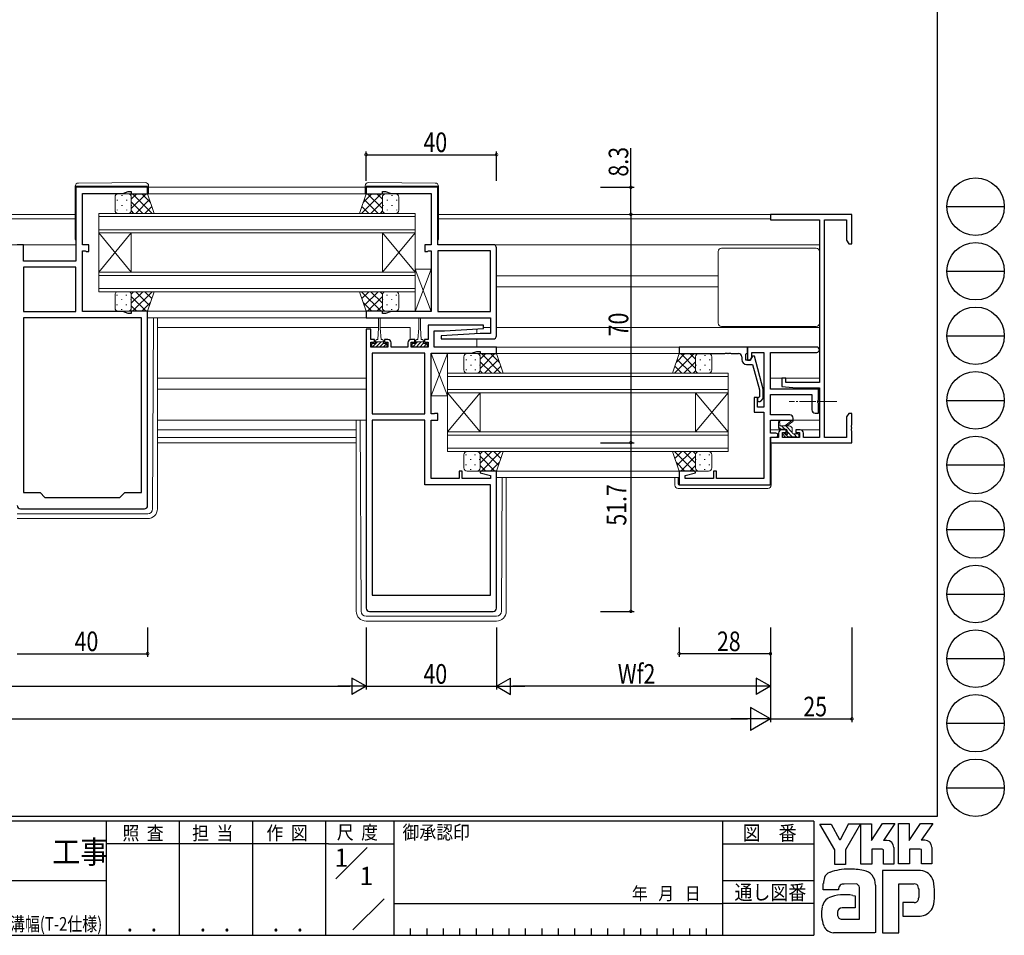
# Model space of a CAD drawing. Extents: x 0 to 793, y 0 to 564.
# Drawn here: x 491 to 793, y 0 to 281 of the extents above; entities that cross this region are included whole.
import ezdxf
from ezdxf.enums import TextEntityAlignment as Align

# ---------------------------------------------------------------- set-up
doc = ezdxf.new("R2010")
doc.units = 0
doc.linetypes.add('YCENTER_1', pattern=[13, 10, -1, 1, -1])
for name, color, linetype in [('USER1', 3, 'CONTINUOUS'), ('YKK_11', 7, 'CONTINUOUS'), ('YKK_12', 2, 'CONTINUOUS'), ('YKK_13', 4, 'CONTINUOUS'), ('YKK_D', 6, 'CONTINUOUS'), ('YKK_ZWAK', 7, 'CONTINUOUS')]:
    doc.layers.add(name, color=color, linetype=linetype)
doc.styles.get("Standard").update_dxf_attribs({"font": 'ROMANS.SHX', "bigfont": 'EXTFONT.SHX'})
doc.styles.add('YKK_OSSTYLE1', font='romans.shx', dxfattribs={"width": 0.9, "bigfont": 'EXTFONT.SHX'})

# ---------------------------------------------------------------- blocks, each defined once
blk = doc.blocks.new('A201')
at = {"layer": 'YKK_ZWAK', "color": 254, "linetype": 'Continuous'}
for p, q in [((571, 410), (571, 35)), ((571, 35), (21, 35)), ((544, 34), (21, 34)), ((389, 34), (389, 9)), ((437, 34), (437, 9)), ((452, 34), (452, 9)), ((524, 34), (524, 9)), ((544, 34), (544, 9)), ((548.59, 27.71), (545.31, 33.35)), ((545.31, 33.35), (547.82, 33.35)), ((547.82, 33.35), (549.62, 29.99)), ((551.6, 33.43), (549.77, 29.88)), ((554.19, 33.43), (550.95, 27.7)), ((551.6, 33.43), (554.19, 33.43)), ((554.33, 24.55), (554.33, 33.41)), ((554.33, 33.41), (556.63, 33.41)), ((556.63, 29.77), (559.04, 33.45)), ((556.63, 33.41), (556.63, 29.77)), ((559.04, 33.45), (561.77, 33.45)), ((561.77, 33.45), (559.24, 29.78)), ((562.55, 24.63), (562.55, 33.49)), ((562.55, 33.49), (564.89, 33.49)), ((564.89, 29.78), (567.34, 33.49)), ((564.89, 33.49), (564.89, 29.78)), ((567.34, 33.49), (570.04, 33.49)), ((569.77, 33.02), (567.54, 29.84)), ((570.04, 33.49), (569.77, 33.02)), ((549.62, 29.99), (549.77, 29.88)), ((559.99, 29.78), (559.24, 29.78)), ((561.53, 28.24), (561.53, 24.61)), ((568.29, 29.84), (567.54, 29.84)), ((569.83, 28.24), (569.83, 24.65)), ((548.59, 24.53), (548.59, 27.71)), ((550.95, 27.7), (550.95, 24.53)), ((558.98, 27.87), (556.7, 27.87)), ((556.7, 27.87), (556.7, 24.55)), ((559.29, 27.75), (558.98, 27.87)), ((559.29, 24.61), (559.29, 27.75)), ((567.26, 27.89), (564.99, 27.89)), ((564.99, 27.89), (564.99, 24.63)), ((567.57, 27.77), (567.26, 27.89)), ((567.57, 24.65), (567.57, 27.77)), ((550.95, 24.53), (548.59, 24.53)), ((556.7, 24.55), (554.33, 24.55)), ((561.53, 24.61), (559.29, 24.61)), ((564.99, 24.63), (562.55, 24.63)), ((567.57, 24.68), (567.61, 24.65)), ((569.83, 24.65), (567.57, 24.65)), ((559.02, 23.22), (559.02, 9.57)), ((567.3, 23.22), (559.02, 23.22)), ((524, 21), (544, 21)), ((546.08, 18.95), (546.08, 20.33)), ((553.25, 20.28), (550.61, 20.23)), ((554.02, 12.52), (554.02, 19.47)), ((557.51, 20.01), (557.51, 9.59)), ((562.61, 9.57), (562.61, 20.24)), ((562.61, 20.24), (565.93, 20.24)), ((549.41, 18.95), (546.08, 18.95)), ((552.55, 17.73), (553.05, 17.62)), ((553.05, 17.62), (553.05, 15.05)), ((566.98, 19.17), (566.99, 17.29)), ((452, 16), (524, 16)), ((566.01, 16.15), (563.48, 16.15)), ((563.48, 16.15), (563.48, 13.2)), ((553.05, 15.05), (550.2, 15.05)), ((563.48, 13.2), (567.28, 13.2)), ((567.28, 13.2), (568.06, 13.37)), ((550, 12.52), (554.02, 12.52)), ((553.71, 12.52), (553.96, 12.52)), ((554.02, 12.52), (554.02, 12.52)), ((21, 9), (544, 9)), ((549.41, 9.53), (548.34, 9.53)), ((557.28, 9.55), (549.41, 9.53)), ((557.51, 9.59), (557.28, 9.55)), ((559.02, 9.57), (562.05, 9.57)), ((562.05, 9.57), (562.61, 9.57))]:
    blk.add_line(p, q, dxfattribs=at)
at = {"layer": 'YKK_ZWAK', "color": 8, "linetype": 'Continuous'}
for p, q in [((573.13, 168.56), (585.73, 168.56)), ((573.13, 154.42), (585.73, 154.42)), ((573.13, 140.28), (585.73, 140.28)), ((573.13, 126.14), (585.73, 126.14)), ((573.13, 112), (585.73, 112)), ((573.13, 97.86), (585.73, 97.86)), ((573.13, 83.72), (585.73, 83.72)), ((573.13, 69.58), (585.73, 69.58)), ((573.13, 55.44), (585.73, 55.44)), ((573.13, 41.3), (585.73, 41.3))]:
    blk.add_line(p, q, dxfattribs=at)
at = {"layer": 'YKK_ZWAK', "color": 131, "linetype": 'Continuous'}
for p, q in [((405, 34), (405, 9)), ((421, 34), (421, 9)), ((437.7, 29), (389, 29)), ((437.7, 29), (452, 29)), ((439.26, 21.33), (446.19, 28.25)), ((524, 29), (544, 29)), ((297, 21), (389, 21)), ((443.05, 10.18), (449.85, 16.98)), ((544, 16), (524, 16)), ((455.6, 10.5), (455.6, 9)), ((459.2, 10.5), (459.2, 9)), ((462.8, 10.5), (462.8, 9)), ((466.4, 10.5), (466.4, 9)), ((470, 10.5), (470, 9)), ((473.6, 10.5), (473.6, 9)), ((477.2, 10.5), (477.2, 9)), ((480.8, 10.5), (480.8, 9)), ((484.4, 10.5), (484.4, 9)), ((488, 10.5), (488, 9)), ((491.6, 10.5), (491.6, 9)), ((495.2, 10.5), (495.2, 9)), ((498.8, 10.5), (498.8, 9)), ((502.4, 10.5), (502.4, 9)), ((506, 10.5), (506, 9)), ((509.6, 10.5), (509.6, 9)), ((513.2, 10.5), (513.2, 9)), ((516.8, 10.5), (516.8, 9)), ((520.4, 10.5), (520.4, 9))]:
    blk.add_line(p, q, dxfattribs=at)
at = {"layer": 'YKK_ZWAK', "color": 8, "linetype": 'Continuous'}
for centre in [(579.43, 168.56), (579.43, 154.42), (579.43, 140.28), (579.43, 126.14), (579.43, 112), (579.43, 97.86), (579.43, 83.72), (579.43, 69.58), (579.43, 55.44), (579.43, 41.3)]:
    blk.add_circle(centre, 6.3, dxfattribs=at)
at = {"layer": 'YKK_ZWAK', "color": 254, "linetype": 'Continuous'}
for centre, radius, start, end in [((559.99, 28.24), 1.54, 0.0017, 89.996), ((568.29, 28.29), 1.54, 0.0017, 89.996), ((549.69, 20.31), 3.6, 158.4108, 179.7178), ((548, 21.1), 1.75, 109.0213, 161.5126), ((551.66, 10.86), 12.63, 89.8916, 109.3085), ((552.03, 8.67), 14.82, 78.7801, 91.4694), ((554.38, 20.07), 3.18, 40.6642, 80.3169), ((554.22, 20.08), 3.29, 358.7806, 38.7656), ((567.19, 20.11), 3.1, 14.4457, 87.0875), ((550.91, 18.99), 1.51, 138.4638, 181.7136), ((550.51, 19.02), 1.21, 85.5055, 126.7804), ((552.9, 19.18), 1.16, 14.7552, 72.4499), ((566.05, 19.37), 0.878, 16.4312, 96.9166), ((564.38, 18.85), 2.62, 4.9342, 17.0355), ((555.55, 18.15), 14.9, 350.9903, 10.6762), ((550.8, 8.39), 9.51, 79.381, 112.0583), ((564.36, 17.54), 2.64, 343.6902, 354.7536), ((553.61, 13.72), 7.92, 168.7637, 199.8008), ((548.59, 14.77), 2.79, 121.8271, 169.0847), ((566.01, 17.08), 0.933, 269.9547, 342.9014), ((567.24, 16.32), 3.07, 285.4429, 349.9045), ((550.84, 13.77), 1.69, 171.082, 216.7192), ((550.21, 14.01), 1.03, 90.3395, 178.0364), ((548.6, 12.25), 2.73, 207.3144, 263.5946), ((550.18, 13.6), 1.09, 230.9728, 260.7549)]:
    blk.add_arc(centre, radius, start, end, dxfattribs=at)
at = {"layer": 'YKK_ZWAK', "color": 131, "linetype": 'Continuous', "style": 'YKK_OSSTYLE1', "width": 0.9}
for s, height, p in [('照  査', 3, (392.56, 29.87)), ('担  当', 3, (407.82, 29.87)), ('作  図', 3, (424.09, 29.88)), ('尺  度', 3, (439.51, 30.04)), ('御承認印', 3, (453.91, 30.05)), ('図\u3000番', 3.2, (528.43, 29.81)), ('年   月   日', 2.828, (504.13, 16.74)), ('通し図番', 3.2, (526.63, 16.8)), (' ． ．', 3.5, (392.18, 9.75)), (' ． ．', 3.5, (408.18, 9.75)), (' ． ．', 3.5, (424.18, 9.75))]:
    blk.add_text(s, height=height, dxfattribs=at).set_placement(p)
at = {"layer": 'YKK_ZWAK', "color": 254, "linetype": 'Continuous', "style": 'YKK_OSSTYLE1', "width": 0.9}
blk.add_text('工事', height=5, dxfattribs=at).set_placement((377.17, 24.75))

msp = doc.modelspace()

# ---------------------------------------------------------------- linework, layer by layer
at = {"layer": 'YKK_11', "color": 7, "linetype": 'Continuous', "lineweight": 30, "ltscale": 0.5}
for p, q in [((508.69, 229.32), (508.69, 206.72)), ((530.69, 229.32), (508.69, 229.32)), ((510.69, 227.42), (523.04, 227.42)), ((510.69, 211.72), (510.69, 227.42)), ((523.04, 227.42), (524.69, 228.02)), ((524.69, 228.02), (525.69, 228.02)), ((525.69, 228.02), (525.69, 227.32)), ((525.69, 227.32), (530.69, 227.32)), ((530.69, 227.32), (530.69, 229.32)), ((597.69, 229.32), (597.69, 227.32)), ((619.69, 229.32), (597.69, 229.32)), ((597.69, 227.32), (602.69, 227.32)), ((602.69, 228.02), (603.69, 228.02)), ((602.69, 227.32), (602.69, 228.02)), ((603.69, 228.02), (605.34, 227.42)), ((605.34, 227.42), (617.69, 227.42)), ((617.69, 227.42), (617.69, 211.72)), ((619.69, 211.72), (619.69, 229.32)), ((721.69, 221.02), (721.69, 219.39)), ((746.69, 221.02), (721.69, 221.02)), ((746.69, 212.02), (746.69, 221.02)), ((721.69, 219.39), (736.69, 219.39)), ((736.69, 219.39), (736.69, 169.52)), ((738.32, 219.39), (745.06, 219.39)), ((738.32, 152.65), (738.32, 219.39)), ((745.06, 219.39), (745.06, 213.12)), ((492.59, 211.72), (490.69, 211.72)), ((492.59, 206.72), (492.59, 211.72)), ((512.69, 211.72), (510.69, 211.72)), ((512.69, 209.62), (512.69, 211.72)), ((615.69, 211.72), (615.69, 209.62)), ((617.69, 211.72), (615.69, 211.72)), ((636.69, 211.72), (619.69, 211.72)), ((745.06, 213.12), (745.69, 212.02)), ((745.69, 212.02), (746.69, 212.02)), ((510.69, 209.82), (511.54, 209.82)), ((510.69, 191.22), (510.69, 209.82)), ((511.54, 209.82), (511.71, 209.72)), ((511.71, 209.72), (511.89, 209.62)), ((511.89, 209.62), (512.69, 209.62)), ((615.69, 209.62), (616.49, 209.62)), ((616.49, 209.62), (616.66, 209.72)), ((616.66, 209.72), (616.83, 209.82)), ((616.83, 209.82), (617.69, 209.82)), ((617.69, 209.82), (617.69, 191.22)), ((635.79, 209.82), (619.69, 209.82)), ((619.69, 209.82), (619.69, 191.22)), ((619.69, 209.82), (619.69, 191.22)), ((635.79, 191.22), (635.79, 209.82)), ((637.69, 183.82), (637.69, 210.72)), ((508.69, 206.72), (492.59, 206.72)), ((492.59, 204.82), (492.59, 191.22)), ((508.69, 204.82), (492.59, 204.82)), ((508.69, 204.82), (492.59, 204.82)), ((508.69, 191.22), (508.69, 204.82)), ((492.59, 191.22), (508.69, 191.22)), ((523.04, 191.22), (510.69, 191.22)), ((524.69, 190.62), (523.04, 191.22)), ((525.69, 190.62), (524.69, 190.62)), ((525.69, 191.32), (525.69, 190.62)), ((530.69, 191.32), (525.69, 191.32)), ((530.69, 131.72), (530.69, 191.32)), ((597.69, 191.32), (597.69, 189.32)), ((602.69, 191.32), (597.69, 191.32)), ((602.69, 190.62), (602.69, 191.32)), ((603.69, 190.62), (602.69, 190.62)), ((605.34, 191.22), (603.69, 190.62)), ((617.69, 191.22), (605.34, 191.22)), ((619.69, 191.22), (635.79, 191.22)), ((528.79, 189.32), (492.59, 189.32)), ((492.59, 189.32), (492.59, 135.72)), ((492.59, 189.32), (492.59, 135.72)), ((528.79, 135.72), (528.79, 189.32)), ((597.69, 189.32), (635.79, 189.32)), ((635.79, 189.32), (635.79, 184.52)), ((599.19, 185.82), (597.69, 185.82)), ((597.69, 185.82), (597.69, 100.32)), ((599.19, 182.62), (599.19, 185.82)), ((616.69, 187.02), (616.69, 182.62)), ((633.67, 187.02), (616.69, 187.02)), ((618.59, 185.32), (621.69, 185.32)), ((618.59, 180.32), (618.59, 185.32)), ((632.69, 184.52), (620.67, 183.79)), ((621.69, 185.32), (633.7, 186.05)), ((635.79, 184.52), (632.69, 184.52)), ((633.7, 186.05), (633.67, 187.02)), ((600.29, 182.62), (599.19, 182.62)), ((599.19, 181.82), (600.29, 181.82)), ((599.19, 180.32), (599.19, 181.82)), ((600.29, 181.82), (600.29, 182.62)), ((603.29, 182.62), (603.29, 181.82)), ((604.39, 182.62), (603.29, 182.62)), ((603.29, 181.82), (604.39, 181.82)), ((604.39, 181.82), (604.39, 180.32)), ((605.39, 180.32), (605.39, 181.62)), ((610.49, 181.62), (610.49, 180.32)), ((612.59, 182.62), (611.49, 182.62)), ((611.49, 181.82), (612.59, 181.82)), ((611.49, 180.32), (611.49, 181.82)), ((612.59, 181.82), (612.59, 182.62)), ((615.59, 182.62), (615.59, 181.82)), ((616.69, 182.62), (615.59, 182.62)), ((615.59, 181.82), (616.69, 181.82)), ((616.69, 181.82), (616.69, 180.32)), ((620.67, 183.79), (620.7, 182.82)), ((620.7, 182.82), (636.69, 182.82)), ((604.39, 180.32), (599.19, 180.32)), ((599.59, 178.42), (599.59, 159.82)), ((615.69, 178.42), (599.59, 178.42)), ((610.49, 180.32), (605.39, 180.32)), ((616.69, 180.32), (611.49, 180.32)), ((615.69, 159.82), (615.69, 178.42)), ((615.69, 159.82), (615.69, 178.42)), ((617.69, 178.42), (630.04, 178.42)), ((617.69, 159.82), (617.69, 178.42)), ((637.69, 180.32), (618.59, 180.32)), ((630.04, 178.42), (631.69, 179.02)), ((631.69, 179.02), (632.69, 179.02)), ((632.69, 179.02), (632.69, 178.32)), ((632.69, 178.32), (637.69, 178.32)), ((637.69, 178.32), (637.69, 180.32)), ((693.69, 180.32), (693.69, 178.32)), ((714.69, 180.32), (693.69, 180.32)), ((693.69, 178.32), (707.73, 178.32)), ((707.73, 178.32), (707.91, 178.44)), ((707.91, 178.44), (708.46, 178.44)), ((708.46, 178.44), (708.65, 178.32)), ((708.65, 178.32), (708.73, 178.32)), ((708.73, 178.32), (708.91, 178.44)), ((708.91, 178.44), (709.46, 178.44)), ((709.46, 178.44), (709.65, 178.32)), ((709.65, 178.32), (711.89, 178.32)), ((714.19, 178.12), (714.39, 178.32)), ((714.39, 178.32), (714.69, 178.62)), ((714.69, 180.32), (714.69, 176.32)), ((735.89, 180.32), (714.69, 180.32)), ((714.69, 178.62), (714.69, 180.32)), ((715.99, 178.72), (719.69, 178.72)), ((715.99, 177.19), (715.99, 178.72)), ((719.69, 178.72), (719.69, 161.92)), ((721.69, 178.72), (735.89, 178.72)), ((721.69, 167.42), (721.69, 178.72)), ((712.89, 177.32), (712.89, 176.52)), ((714.19, 176.32), (714.19, 178.12)), ((715.49, 176.32), (714.19, 176.32)), ((714.69, 176.32), (715.49, 176.32)), ((716.18, 177.52), (715.49, 176.32)), ((715.49, 176.32), (715.99, 177.19)), ((716.78, 177.52), (716.18, 177.52)), ((719.49, 167.42), (716.78, 177.52)), ((714.39, 175.02), (716.21, 175.02)), ((716.21, 175.02), (718.29, 167.26)), ((725.19, 170.82), (725.19, 168.22)), ((726.39, 170.82), (725.19, 170.82)), ((726.39, 169.52), (726.39, 170.82)), ((736.69, 169.52), (726.39, 169.52)), ((718.29, 167.26), (718.29, 165.07)), ((719.49, 164.58), (719.49, 167.42)), ((736.39, 167.42), (721.69, 167.42)), ((725.19, 168.22), (729.69, 167.82)), ((729.69, 167.82), (736.69, 167.82)), ((736.39, 164.08), (736.39, 167.42)), ((736.69, 167.82), (736.69, 152.65)), ((716.69, 164.92), (716.69, 160.42)), ((717.69, 164.92), (716.69, 164.92)), ((717.69, 161.92), (717.69, 164.92)), ((718.29, 165.07), (717.86, 164.65)), ((718.71, 163.8), (719.49, 164.58)), ((721.69, 165.82), (734.39, 165.82)), ((721.69, 159.52), (721.69, 165.82)), ((734.39, 165.82), (734.39, 161.12)), ((736.27, 163.9), (736.39, 164.08)), ((736.27, 163.35), (736.27, 163.9)), ((736.39, 163.17), (736.27, 163.35)), ((736.39, 160.12), (736.39, 163.17)), ((716.69, 160.42), (719.69, 160.42)), ((719.69, 161.92), (717.69, 161.92)), ((719.69, 160.42), (719.69, 140.02)), ((735.39, 160.12), (736.39, 160.12)), ((599.59, 159.82), (615.69, 159.82)), ((615.69, 157.92), (599.59, 157.92)), ((599.59, 157.92), (599.59, 104.32)), ((599.59, 157.92), (599.59, 104.32)), ((615.69, 138.12), (615.69, 157.92)), ((618.54, 159.82), (617.69, 159.82)), ((617.69, 157.92), (619.69, 157.92)), ((617.69, 140.02), (617.69, 157.92)), ((618.71, 159.92), (618.54, 159.82)), ((618.89, 160.02), (618.71, 159.92)), ((619.69, 160.02), (618.89, 160.02)), ((619.69, 157.92), (619.69, 160.02)), ((727.69, 159.52), (721.69, 159.52)), ((721.69, 157.92), (728.69, 157.92)), ((721.69, 153.92), (721.69, 157.92)), ((728.69, 157.92), (728.69, 158.52)), ((745.69, 160.02), (745.06, 158.93)), ((745.06, 158.93), (745.06, 152.65)), ((746.69, 160.02), (745.69, 160.02)), ((746.69, 156.48), (746.69, 160.02)), ((726.49, 154.92), (725.19, 154.92)), ((725.39, 154.12), (726.49, 154.12)), ((725.39, 152.65), (725.39, 154.12)), ((726.49, 154.12), (726.49, 154.92)), ((729.49, 154.92), (729.49, 154.12)), ((730.79, 154.92), (729.49, 154.92)), ((729.49, 154.12), (730.59, 154.12)), ((730.59, 154.12), (730.59, 152.65)), ((746.57, 156.3), (746.69, 156.48)), ((746.57, 155.75), (746.57, 156.3)), ((746.69, 155.57), (746.57, 155.75)), ((746.57, 155.3), (746.69, 155.48)), ((746.57, 154.75), (746.57, 155.3)), ((746.69, 154.57), (746.57, 154.75)), ((746.69, 155.48), (746.69, 155.57)), ((746.69, 151.02), (746.69, 154.57)), ((723.39, 153.92), (721.69, 153.92)), ((721.69, 152.72), (723.39, 152.72)), ((721.69, 138.12), (721.69, 152.72)), ((721.69, 152.65), (721.69, 151.02)), ((724.19, 152.65), (721.69, 152.65)), ((721.69, 151.02), (746.69, 151.02)), ((724.19, 153.92), (724.19, 152.65)), ((730.59, 152.65), (725.39, 152.65)), ((731.79, 152.65), (731.79, 153.92)), ((736.69, 152.65), (731.79, 152.65)), ((745.06, 152.65), (738.32, 152.65)), ((626.19, 142.32), (626.19, 140.02)), ((627.19, 142.32), (626.19, 142.32)), ((627.19, 140.02), (627.19, 142.32)), ((632.73, 142.32), (632.66, 141.8)), ((637.69, 142.32), (632.73, 142.32)), ((637.69, 100.32), (637.69, 142.32)), ((693.69, 142.32), (693.69, 138.12)), ((698.65, 142.32), (693.69, 142.32)), ((698.72, 141.8), (698.65, 142.32)), ((704.19, 142.32), (704.19, 140.02)), ((705.19, 142.32), (704.19, 142.32)), ((705.19, 140.02), (705.19, 142.32)), ((626.19, 140.02), (617.69, 140.02)), ((635.79, 140.02), (627.19, 140.02)), ((632.66, 141.8), (635.79, 140.96)), ((635.79, 140.96), (635.79, 140.02)), ((695.59, 140.96), (698.72, 141.8)), ((695.59, 140.02), (695.59, 140.96)), ((704.19, 140.02), (695.59, 140.02)), ((719.69, 140.02), (705.19, 140.02)), ((635.79, 138.12), (615.69, 138.12)), ((635.79, 104.32), (635.79, 138.12)), ((693.69, 138.12), (721.69, 138.12)), ((492.59, 135.72), (497.69, 135.72)), ((497.69, 135.72), (499.19, 134.22)), ((499.19, 134.22), (522.19, 134.22)), ((522.19, 134.22), (523.69, 135.72)), ((523.69, 135.72), (528.79, 135.72)), ((491.69, 130.72), (529.69, 130.72)), ((599.59, 104.32), (635.79, 104.32)), ((598.69, 99.32), (636.69, 99.32))]:
    msp.add_line(p, q, dxfattribs=at)
for centre, radius, start, end in [((636.69, 210.72), 1, 0, 90), ((604.39, 181.62), 1, 0, 90), ((611.49, 181.62), 1, 90, 180), ((636.69, 183.82), 1, 270, 360), ((711.89, 177.32), 1, 0, 90), ((735.89, 179.52), 0.8, 270, 90), ((714.39, 176.52), 1.5, 180, 270), ((718.29, 164.22), 0.6, 135, 315), ((735.39, 161.12), 1, 180, 270), ((727.69, 158.52), 1, 0, 90), ((725.19, 153.92), 1, 90, 180), ((730.79, 153.92), 1, 0, 90), ((723.39, 153.32), 0.6, 270, 90), ((491.69, 131.72), 1, 180, 270), ((529.69, 131.72), 1, 270, 360), ((598.69, 100.32), 1, 180, 270), ((636.69, 100.32), 1, 270, 360)]:
    msp.add_arc(centre, radius, start, end, dxfattribs=at)
at = {"layer": 'YKK_12', "color": 2, "linetype": 'Continuous', "lineweight": 13}
for p, q in [((530.69, 227.32), (598.19, 227.32)), ((530.99, 229.32), (597.39, 229.32)), ((508.49, 221.02), (447.89, 221.02)), ((515.69, 221.32), (612.69, 221.32)), ((515.69, 215.32), (515.69, 221.32)), ((612.69, 221.32), (612.69, 215.32)), ((619.89, 221.02), (721.99, 221.02)), ((508.49, 219.62), (447.89, 219.62)), ((612.69, 220.32), (515.69, 220.32)), ((619.89, 219.62), (721.69, 219.62)), ((515.69, 216.32), (612.69, 216.32)), ((612.69, 215.32), (515.69, 215.32)), ((515.69, 215.32), (515.69, 203.32)), ((515.69, 215.32), (525.69, 203.32)), ((515.69, 203.32), (525.69, 215.32)), ((525.69, 215.32), (525.69, 203.32)), ((602.69, 215.32), (602.69, 203.32)), ((612.69, 215.32), (602.69, 203.32)), ((612.69, 203.32), (602.69, 215.32)), ((612.69, 215.32), (612.69, 203.32)), ((508.69, 211.72), (447.69, 211.72)), ((636.69, 211.72), (736.69, 211.72)), ((515.69, 203.32), (612.69, 203.32)), ((515.69, 197.32), (515.69, 203.32)), ((612.69, 202.32), (515.69, 202.32)), ((612.69, 203.32), (612.69, 197.32)), ((637.69, 202.22), (705.69, 202.22)), ((515.69, 198.32), (612.69, 198.32)), ((612.69, 197.32), (515.69, 197.32)), ((637.69, 198.82), (705.69, 198.82)), ((530.19, 191.32), (598.19, 191.32)), ((530.69, 189.32), (597.99, 189.32)), ((533.69, 186.32), (601.54, 186.32)), ((602.04, 186.32), (611.19, 186.32)), ((611.19, 186.32), (611.19, 182.58)), ((631.69, 185.93), (631.69, 184.46)), ((633.65, 186.32), (635.79, 186.32)), ((637.69, 186.32), (736.69, 186.32)), ((631.69, 182.82), (631.69, 180.32)), ((637.19, 178.32), (694.19, 178.32)), ((637.39, 180.32), (693.99, 180.32)), ((622.69, 172.32), (708.69, 172.32)), ((622.69, 166.32), (622.69, 172.32)), ((708.69, 172.32), (708.69, 166.32)), ((533.69, 170.82), (597.69, 170.82)), ((708.69, 171.32), (622.69, 171.32)), ((721.69, 170.82), (736.69, 170.82)), ((533.69, 167.42), (597.69, 167.42)), ((622.69, 167.32), (708.69, 167.32)), ((708.69, 166.32), (622.69, 166.32)), ((622.69, 166.32), (622.69, 154.32)), ((622.69, 166.32), (632.69, 154.32)), ((622.69, 154.32), (632.69, 166.32)), ((632.69, 166.32), (632.69, 154.32)), ((698.69, 166.32), (698.69, 154.32)), ((708.69, 166.32), (698.69, 154.32)), ((708.69, 154.32), (698.69, 166.32)), ((708.69, 166.32), (708.69, 154.32)), ((721.69, 167.42), (736.69, 167.42)), ((533.69, 154.92), (594.69, 154.92)), ((622.69, 154.32), (708.69, 154.32)), ((622.69, 148.32), (622.69, 154.32)), ((708.69, 154.32), (708.69, 148.32)), ((721.69, 154.92), (725.19, 154.92)), ((730.79, 154.92), (736.69, 154.92)), ((533.69, 152.65), (594.69, 152.65)), ((594.69, 151.02), (533.69, 151.02)), ((708.69, 153.32), (622.69, 153.32)), ((721.69, 151.02), (721.99, 151.02)), ((721.79, 152.65), (721.99, 152.65)), ((622.69, 149.32), (708.69, 149.32)), ((708.69, 148.32), (622.69, 148.32)), ((637.19, 142.32), (694.19, 142.32)), ((637.69, 140.32), (693.69, 140.32))]:
    msp.add_line(p, q, dxfattribs=at)
at = {"layer": 'YKK_13', "color": 4, "linetype": 'Continuous', "lineweight": 13}
for p, q in [((508.49, 229.63), (508.49, 229.62)), ((508.49, 229.62), (508.98, 229.62)), ((508.49, 229.62), (508.49, 229.32)), ((508.98, 229.62), (530.48, 229.62)), ((529.98, 230.81), (509.48, 230.63)), ((530.48, 229.62), (530.99, 229.62)), ((530.99, 229.62), (530.99, 229.81)), ((530.99, 229.32), (530.99, 229.62)), ((597.39, 229.62), (597.39, 229.81)), ((597.89, 229.62), (597.39, 229.62)), ((597.39, 229.32), (597.39, 229.62)), ((619.39, 229.62), (597.89, 229.62)), ((598.4, 230.81), (618.9, 230.63)), ((619.89, 229.62), (619.39, 229.62)), ((619.89, 229.63), (619.89, 229.62)), ((619.89, 229.62), (619.89, 229.32)), ((508.49, 213.32), (508.49, 229.32)), ((521.69, 227.32), (524.69, 227.32)), ((530.69, 227.32), (524.69, 227.32)), ((532.69, 221.32), (530.69, 227.32)), ((530.99, 229.32), (530.99, 227.32)), ((595.69, 221.32), (597.69, 227.32)), ((597.39, 229.32), (597.39, 227.32)), ((597.69, 227.32), (603.69, 227.32)), ((606.69, 227.32), (603.69, 227.32)), ((619.89, 213.32), (619.89, 229.32)), ((520.69, 222.32), (520.69, 226.32)), ((525.69, 226.32), (525.69, 222.32)), ((525.69, 226.32), (525.69, 222.32)), ((602.69, 226.32), (602.69, 222.32)), ((602.69, 226.32), (602.69, 222.32)), ((607.69, 222.32), (607.69, 226.32)), ((524.69, 221.32), (521.69, 221.32)), ((524.69, 221.32), (532.69, 221.32)), ((603.69, 221.32), (595.69, 221.32)), ((603.69, 221.32), (606.69, 221.32)), ((705.69, 209.62), (705.69, 187.62)), ((735.69, 210.62), (706.69, 210.62)), ((736.69, 187.62), (736.69, 209.62)), ((612.69, 204.25), (612.69, 191.25)), ((617.69, 204.25), (612.69, 204.25)), ((612.69, 191.25), (617.69, 204.25)), ((612.69, 204.25), (617.69, 191.25)), ((617.69, 191.25), (617.69, 204.25)), ((520.69, 196.32), (520.69, 192.32)), ((524.69, 197.32), (521.69, 197.32)), ((524.69, 197.32), (532.69, 197.32)), ((525.69, 192.32), (525.69, 196.32)), ((525.69, 192.32), (525.69, 196.32)), ((532.69, 197.32), (530.69, 191.32)), ((595.69, 197.32), (597.69, 191.32)), ((603.69, 197.32), (595.69, 197.32)), ((602.69, 192.32), (602.69, 196.32)), ((602.69, 192.32), (602.69, 196.32)), ((603.69, 197.32), (606.69, 197.32)), ((607.69, 196.32), (607.69, 192.32)), ((521.69, 191.32), (524.69, 191.32)), ((530.69, 191.32), (524.69, 191.32)), ((597.69, 191.32), (603.69, 191.32)), ((606.69, 191.32), (603.69, 191.32)), ((612.69, 191.25), (617.69, 191.25)), ((532.2, 130.72), (532.47, 189.32)), ((533.69, 189.32), (533.69, 130.73)), ((601.54, 189.07), (601.54, 186.12)), ((602.04, 186.12), (602.04, 189.07)), ((613.84, 189.07), (613.84, 186.12)), ((614.34, 186.12), (614.34, 189.07)), ((601.54, 186.12), (601.29, 182.62)), ((602.04, 186.12), (602.29, 182.62)), ((613.84, 186.12), (613.59, 182.62)), ((614.34, 186.12), (614.59, 182.62)), ((706.69, 186.62), (735.69, 186.62)), ((599.49, 181.42), (599.49, 180.32)), ((600.54, 181.42), (599.49, 181.42)), ((600.54, 181.42), (600.54, 182.22)), ((603.04, 181.92), (600.54, 181.92)), ((600.94, 182.62), (601.29, 182.62)), ((602.29, 182.62), (602.64, 182.62)), ((603.04, 182.22), (603.04, 181.42)), ((604.09, 181.42), (603.04, 181.42)), ((604.09, 180.32), (604.09, 181.42)), ((611.79, 181.42), (611.79, 180.32)), ((612.84, 181.42), (611.79, 181.42)), ((612.84, 181.42), (612.84, 182.22)), ((615.34, 181.92), (612.84, 181.92)), ((613.24, 182.62), (613.59, 182.62)), ((614.59, 182.62), (614.94, 182.62)), ((615.34, 182.22), (615.34, 181.42)), ((616.39, 181.42), (615.34, 181.42)), ((616.39, 180.32), (616.39, 181.42)), ((599.49, 180.32), (604.09, 180.32)), ((611.79, 180.32), (616.39, 180.32)), ((617.69, 178.39), (617.69, 165.39)), ((622.69, 178.39), (617.69, 178.39)), ((617.69, 165.39), (622.69, 178.39)), ((617.69, 178.39), (622.69, 165.39)), ((622.69, 165.39), (622.69, 178.39)), ((628.69, 178.32), (631.69, 178.32)), ((637.69, 178.32), (631.69, 178.32)), ((639.69, 172.32), (637.69, 178.32)), ((691.69, 172.32), (693.69, 178.32)), ((693.69, 178.32), (699.69, 178.32)), ((702.69, 178.32), (699.69, 178.32)), ((627.69, 173.32), (627.69, 177.32)), ((632.69, 177.32), (632.69, 173.32)), ((632.69, 177.32), (632.69, 173.32)), ((698.69, 177.32), (698.69, 173.32)), ((698.69, 177.32), (698.69, 173.32)), ((703.69, 173.32), (703.69, 177.32)), ((631.69, 172.32), (628.69, 172.32)), ((631.69, 172.32), (639.69, 172.32)), ((699.69, 172.32), (691.69, 172.32)), ((699.69, 172.32), (702.69, 172.32)), ((617.69, 165.39), (622.69, 165.39)), ((597.69, 157.92), (533.69, 157.92)), ((594.69, 157.92), (594.69, 99.33)), ((596.18, 99.32), (595.9, 157.92)), ((724.19, 155.45), (724.19, 157.45)), ((724.49, 157.28), (724.69, 156.15)), ((726.09, 156.15), (728.3, 157.84)), ((726.69, 156.15), (728.51, 157.56)), ((728.59, 157.92), (736.69, 157.92)), ((727.39, 156.15), (724.19, 156.15)), ((726.49, 155.15), (724.49, 155.15)), ((726.79, 154.22), (726.79, 154.85)), ((728.39, 154.05), (728.39, 155.15)), ((726.27, 152.74), (725.77, 153.24)), ((725.99, 153.75), (726.33, 153.75)), ((727.09, 152.65), (726.49, 152.65)), ((729.39, 152.85), (727.29, 152.85)), ((728.69, 153.75), (730.09, 153.75)), ((730.09, 152.65), (729.59, 152.65)), ((730.39, 153.45), (730.39, 152.95)), ((631.69, 148.32), (628.69, 148.32)), ((631.69, 148.32), (639.69, 148.32)), ((639.69, 148.32), (637.69, 142.32)), ((691.69, 148.32), (693.69, 142.32)), ((699.69, 148.32), (691.69, 148.32)), ((699.69, 148.32), (702.69, 148.32)), ((721.69, 150.52), (721.89, 150.52)), ((721.89, 150.52), (721.89, 138.32)), ((627.69, 147.32), (627.69, 143.32)), ((632.69, 143.32), (632.69, 147.32)), ((632.69, 143.32), (632.69, 147.32)), ((698.69, 143.32), (698.69, 147.32)), ((698.69, 143.32), (698.69, 147.32)), ((703.69, 147.32), (703.69, 143.32)), ((628.69, 142.32), (631.69, 142.32)), ((637.69, 142.32), (631.69, 142.32)), ((693.69, 142.32), (699.69, 142.32)), ((702.69, 142.32), (699.69, 142.32)), ((639.19, 99.32), (639.39, 140.32)), ((640.69, 140.32), (640.69, 99.33)), ((692.39, 138.02), (692.39, 140.32)), ((693.39, 140.32), (693.39, 138.32)), ((720.89, 137.02), (693.39, 137.02)), ((693.69, 138.02), (721.39, 138.02)), ((721.39, 138.02), (721.89, 138.02)), ((721.89, 138.32), (721.89, 138.02)), ((490.68, 129.23), (530.7, 129.23)), ((490.69, 127.73), (530.69, 127.73)), ((597.68, 97.83), (637.69, 97.83)), ((597.69, 96.33), (637.69, 96.33))]:
    msp.add_line(p, q, dxfattribs=at)
at = {"layer": 'YKK_13', "color": 4}
for p, q in [((522.77, 226.9), (522.77, 226.7)), ((525.6, 226.74), (525.6, 226.7)), ((525.69, 225.63), (527.38, 227.32)), ((525.69, 222.8), (530.21, 227.32)), ((526.06, 227.32), (532.06, 221.32)), ((528.88, 227.32), (531.59, 224.62)), ((602.32, 227.32), (596.32, 221.32)), ((599.49, 227.32), (596.79, 224.62)), ((602.69, 222.8), (598.17, 227.32)), ((602.69, 225.63), (601, 227.32)), ((602.78, 226.74), (602.78, 226.7)), ((605.61, 226.9), (605.61, 226.7)), ((521.35, 225.49), (521.35, 225.29)), ((522.77, 223.87), (522.77, 223.67)), ((524.18, 225.49), (524.18, 225.29)), ((525.6, 223.87), (525.6, 223.67)), ((525.69, 224.86), (529.23, 221.32)), ((527.04, 221.32), (531.27, 225.56)), ((601.34, 221.32), (597.1, 225.56)), ((602.69, 224.86), (599.15, 221.32)), ((602.78, 223.87), (602.78, 223.67)), ((604.19, 225.49), (604.19, 225.29)), ((605.61, 223.87), (605.61, 223.67)), ((607.02, 225.49), (607.02, 225.29)), ((521.35, 222.46), (521.35, 222.26)), ((524.18, 222.46), (524.18, 222.26)), ((525.65, 222.07), (526.4, 221.32)), ((529.86, 221.32), (531.98, 223.44)), ((598.51, 221.32), (596.39, 223.44)), ((602.72, 222.07), (601.98, 221.32)), ((604.19, 222.46), (604.19, 222.26)), ((607.02, 222.46), (607.02, 222.26)), ((521.35, 196.19), (521.35, 196.37)), ((524.18, 196.19), (524.18, 196.39)), ((525.65, 196.58), (526.4, 197.32)), ((525.69, 193.78), (529.23, 197.32)), ((526.06, 191.32), (532.06, 197.32)), ((527.04, 197.32), (531.27, 193.09)), ((529.86, 197.32), (531.98, 195.21)), ((602.32, 191.32), (596.32, 197.32)), ((598.51, 197.32), (596.39, 195.21)), ((601.34, 197.32), (597.1, 193.09)), ((602.69, 193.78), (599.15, 197.32)), ((602.72, 196.58), (601.98, 197.32)), ((604.19, 196.19), (604.19, 196.39)), ((607.02, 196.19), (607.02, 196.37)), ((521.35, 193.16), (521.35, 193.36)), ((522.77, 194.77), (522.77, 194.97)), ((524.18, 193.16), (524.18, 193.36)), ((525.6, 194.77), (525.6, 194.97)), ((525.69, 195.84), (530.21, 191.32)), ((528.88, 191.32), (531.59, 194.03)), ((599.49, 191.32), (596.79, 194.03)), ((602.69, 195.84), (598.17, 191.32)), ((602.78, 194.77), (602.78, 194.97)), ((604.19, 193.16), (604.19, 193.36)), ((605.61, 194.77), (605.61, 194.97)), ((607.02, 193.16), (607.02, 193.36)), ((522.77, 191.74), (522.77, 191.94)), ((525.6, 191.91), (525.6, 191.94)), ((525.69, 193.02), (527.38, 191.32)), ((602.69, 193.02), (601, 191.32)), ((602.78, 191.91), (602.78, 191.94)), ((605.61, 191.74), (605.61, 191.94)), ((599.57, 181.42), (599.49, 181.34)), ((601.2, 181.92), (599.6, 180.32)), ((601.79, 181.39), (600.72, 180.32)), ((602.32, 181.92), (601.79, 181.39)), ((603.04, 181.52), (601.84, 180.32)), ((604.06, 181.42), (602.96, 180.32)), ((611.87, 181.42), (611.79, 181.34)), ((613.5, 181.92), (611.9, 180.32)), ((614.09, 181.39), (613.02, 180.32)), ((614.62, 181.92), (614.09, 181.39)), ((615.34, 181.52), (614.14, 180.32)), ((616.36, 181.42), (615.26, 180.32)), ((632.69, 176.63), (634.38, 178.32)), ((632.69, 173.8), (637.21, 178.32)), ((633.06, 178.32), (639.06, 172.32)), ((635.88, 178.32), (638.59, 175.62)), ((698.32, 178.32), (692.32, 172.32)), ((695.49, 178.32), (692.79, 175.62)), ((698.69, 173.8), (694.17, 178.32)), ((698.69, 176.63), (697, 178.32)), ((628.35, 176.49), (628.35, 176.29)), ((629.77, 177.9), (629.77, 177.7)), ((631.18, 176.49), (631.18, 176.29)), ((632.6, 177.74), (632.6, 177.7)), ((632.69, 175.86), (636.23, 172.32)), ((634.04, 172.32), (638.27, 176.56)), ((697.34, 172.32), (693.1, 176.56)), ((698.69, 175.86), (695.15, 172.32)), ((698.78, 177.74), (698.78, 177.7)), ((700.19, 176.49), (700.19, 176.29)), ((701.61, 177.9), (701.61, 177.7)), ((703.02, 176.49), (703.02, 176.29)), ((628.35, 173.46), (628.35, 173.26)), ((629.77, 174.87), (629.77, 174.67)), ((631.18, 173.46), (631.18, 173.26)), ((632.6, 174.87), (632.6, 174.67)), ((632.65, 173.07), (633.4, 172.32)), ((636.86, 172.32), (638.98, 174.44)), ((694.51, 172.32), (692.39, 174.44)), ((698.72, 173.07), (697.98, 172.32)), ((698.78, 174.87), (698.78, 174.67)), ((700.19, 173.46), (700.19, 173.26)), ((701.61, 174.87), (701.61, 174.67)), ((703.02, 173.46), (703.02, 173.26)), ((724.73, 155.15), (724.19, 155.69)), ((726.07, 155.15), (725.07, 156.15)), ((728.39, 154.19), (726.42, 156.15)), ((728.37, 152.85), (726.79, 154.44)), ((728.23, 155.69), (727.92, 156)), ((727.19, 152.69), (726.13, 153.75)), ((729.92, 152.65), (728.82, 153.75)), ((730.37, 153.55), (730.18, 153.74)), ((632.65, 147.58), (633.4, 148.32)), ((632.69, 144.78), (636.23, 148.32)), ((633.06, 142.32), (639.06, 148.32)), ((634.04, 148.32), (638.27, 144.09)), ((636.86, 148.32), (638.98, 146.21)), ((698.32, 142.32), (692.32, 148.32)), ((694.51, 148.32), (692.39, 146.21)), ((697.34, 148.32), (693.1, 144.09)), ((698.69, 144.78), (695.15, 148.32)), ((698.72, 147.58), (697.98, 148.32)), ((628.35, 147.19), (628.35, 147.39)), ((629.77, 145.77), (629.77, 145.97)), ((631.18, 147.19), (631.18, 147.39)), ((632.6, 145.77), (632.6, 145.97)), ((632.69, 146.84), (637.21, 142.32)), ((635.88, 142.32), (638.59, 145.03)), ((695.49, 142.32), (692.79, 145.03)), ((698.69, 146.84), (694.17, 142.32)), ((698.78, 145.77), (698.78, 145.97)), ((700.19, 147.19), (700.19, 147.39)), ((701.61, 145.77), (701.61, 145.97)), ((703.02, 147.19), (703.02, 147.37)), ((628.35, 144.16), (628.35, 144.36)), ((629.77, 142.74), (629.77, 142.94)), ((631.18, 144.16), (631.18, 144.36)), ((632.6, 142.91), (632.6, 142.94)), ((632.69, 144.02), (634.38, 142.32)), ((698.69, 144.02), (697, 142.32)), ((698.78, 142.91), (698.78, 142.94)), ((700.19, 144.16), (700.19, 144.36)), ((701.61, 142.74), (701.61, 142.94)), ((703.02, 144.16), (703.02, 144.36))]:
    msp.add_line(p, q, dxfattribs=at)
at = {"layer": 'YKK_13', "color": 4, "linetype": 'YCENTER_1', "lineweight": 13, "ltscale": 0.5}
msp.add_line((742.07, 163.62), (727.39, 163.62), dxfattribs=at)
at = {"layer": 'YKK_13', "color": 4, "linetype": 'Continuous', "lineweight": 13}
for centre, radius, start, end in [((509.49, 229.63), 1, 90.5, 180), ((529.99, 229.81), 1, 0, 90.5), ((598.39, 229.81), 1, 89.5, 180), ((618.89, 229.63), 1, 0, 89.5), ((521.69, 226.32), 1, 89.9999, 179.9999), ((524.69, 226.32), 1, 359.9999, 89.9999), ((524.69, 226.32), 1, 359.9999, 89.9999), ((603.69, 226.32), 1, 90.0001, 180.0001), ((603.69, 226.32), 1, 90.0001, 180.0001), ((606.69, 226.32), 1, 0.0001, 90.0001), ((521.69, 222.32), 1, 179.9999, 269.9999), ((524.69, 222.32), 1, 269.9999, 359.9999), ((524.69, 222.32), 1, 269.9999, 359.9999), ((603.69, 222.32), 1, 180.0001, 270.0001), ((603.69, 222.32), 1, 180.0001, 270.0001), ((606.69, 222.32), 1, 270.0001, 0.0001), ((508.99, 213.32), 0.5, 180, 233.1302), ((619.39, 213.32), 0.5, 306.8698, 0), ((706.69, 209.62), 1, 90, 180), ((735.69, 209.62), 1, 0, 90), ((521.69, 196.32), 1, 90.0001, 180.0001), ((524.69, 196.32), 1, 0.0001, 90.0001), ((524.69, 196.32), 1, 0.0001, 90.0001), ((603.69, 196.32), 1, 89.9999, 179.9999), ((603.69, 196.32), 1, 89.9999, 179.9999), ((606.69, 196.32), 1, 359.9999, 89.9999), ((521.69, 192.32), 1, 180.0001, 270.0001), ((524.69, 192.32), 1, 270.0001, 0.0001), ((524.69, 192.32), 1, 270.0001, 0.0001), ((603.69, 192.32), 1, 179.9999, 269.9999), ((603.69, 192.32), 1, 179.9999, 269.9999), ((606.69, 192.32), 1, 269.9999, 359.9999), ((601.79, 189.07), 0.25, 0, 180), ((614.09, 189.07), 0.25, 0, 180), ((706.69, 187.62), 1, 180, 270), ((735.69, 187.62), 1, 270, 0), ((600.94, 182.22), 0.4, 90, 180), ((602.64, 182.22), 0.4, 0, 90), ((613.24, 182.22), 0.4, 90, 180), ((614.94, 182.22), 0.4, 0, 90), ((628.69, 177.32), 1, 89.9999, 179.9999), ((631.69, 177.32), 1, 359.9999, 89.9999), ((631.69, 177.32), 1, 359.9999, 89.9999), ((699.69, 177.32), 1, 90.0001, 180.0001), ((699.69, 177.32), 1, 90.0001, 180.0001), ((702.69, 177.32), 1, 0.0001, 90.0001), ((628.69, 173.32), 1, 179.9999, 269.9999), ((631.69, 173.32), 1, 269.9999, 359.9999), ((631.69, 173.32), 1, 269.9999, 359.9999), ((699.69, 173.32), 1, 180.0001, 270.0001), ((699.69, 173.32), 1, 180.0001, 270.0001), ((702.69, 173.32), 1, 270.0001, 0.0001), ((724.39, 157.45), 0.2, 300, 180), ((728.49, 157.75), 0.2, 275.5829, 155.5829), ((724.49, 155.45), 0.3, 180, 270), ((726.49, 154.85), 0.3, 0, 90), ((727.09, 154.22), 0.3, 180, 236.9443), ((727.39, 155.15), 1, 0, 90), ((728.69, 154.05), 0.3, 180, 270), ((725.99, 153.45), 0.3, 90, 225), ((726.49, 152.95), 0.3, 225, 270), ((726.33, 153.45), 0.3, 33.0557, 90), ((726.79, 153.75), 0.25, 213.0557, 56.9443), ((727.09, 152.85), 0.2, 270, 0), ((729.59, 152.85), 0.2, 180, 270), ((730.09, 153.45), 0.3, 0, 90), ((730.09, 152.95), 0.3, 270, 0), ((628.69, 147.32), 1, 90.0001, 180.0001), ((631.69, 147.32), 1, 0.0001, 90.0001), ((631.69, 147.32), 1, 0.0001, 90.0001), ((699.69, 147.32), 1, 89.9999, 179.9999), ((699.69, 147.32), 1, 89.9999, 179.9999), ((702.69, 147.32), 1, 359.9999, 89.9999), ((628.69, 143.32), 1, 180.0001, 270.0001), ((631.69, 143.32), 1, 270.0001, 0.0001), ((631.69, 143.32), 1, 270.0001, 0.0001), ((699.69, 143.32), 1, 179.9999, 269.9999), ((699.69, 143.32), 1, 179.9999, 269.9999), ((702.69, 143.32), 1, 269.9999, 359.9999), ((693.39, 138.02), 1, 180, 270), ((693.69, 138.32), 0.3, 180, 270), ((720.89, 138.02), 1, 270, 0), ((530.69, 130.73), 3, 270, 0), ((530.7, 130.73), 1.5, 270, 359.5477), ((597.69, 99.33), 3, 180, 270), ((597.68, 99.33), 1.5, 180.2772, 270), ((637.69, 99.33), 3, 270, 0), ((637.69, 99.33), 1.5, 270, 359.7228)]:
    msp.add_arc(centre, radius, start, end, dxfattribs=at)
at = {"layer": 'YKK_D', "color": 6, "linetype": 'Continuous'}
for p, q in [((597.69, 231.32), (597.69, 240.32)), ((597.69, 239.32), (637.69, 239.32)), ((637.69, 231.32), (637.69, 240.32)), ((678.89, 229.32), (678.89, 241.35)), ((669.57, 229.32), (679.89, 229.32)), ((678.89, 221.02), (678.89, 229.32)), ((678.89, 221.02), (678.89, 151.02)), ((669.57, 151.02), (679.89, 151.02)), ((669.57, 151.02), (679.89, 151.02)), ((678.89, 151.02), (678.89, 99.32)), ((669.57, 99.32), (679.89, 99.32)), ((530.69, 94.33), (530.69, 85.33)), ((597.69, 94.33), (597.69, 75.33)), ((597.69, 94.33), (597.69, 75.33)), ((637.69, 94.33), (637.69, 75.33)), ((637.69, 94.33), (637.69, 75.33)), ((693.69, 94.33), (693.69, 85.33)), ((721.69, 94.33), (721.69, 65.33)), ((721.69, 94.33), (721.69, 75.33)), ((721.69, 94.33), (721.69, 65.33)), ((721.69, 94.33), (721.69, 85.33)), ((746.69, 94.33), (746.69, 65.33)), ((490.69, 86.33), (530.69, 86.33)), ((721.69, 86.33), (693.69, 86.33)), ((363.69, 76.33), (592.69, 76.33)), ((597.69, 76.33), (637.69, 76.33)), ((716.69, 76.33), (642.69, 76.33)), ((241.69, 66.33), (714.69, 66.33)), ((721.69, 66.33), (746.69, 66.33))]:
    msp.add_line(p, q, dxfattribs=at)
at = {"layer": 'YKK_D', "color": 6, "lineweight": -2}
for p, q in [((593.36, 78.83), (593.36, 73.83)), ((597.69, 76.33), (593.36, 78.83)), ((637.69, 76.33), (642.02, 78.83)), ((642.02, 73.83), (642.02, 78.83)), ((717.36, 78.83), (717.36, 73.83)), ((721.69, 76.33), (717.36, 78.83)), ((597.69, 76.33), (589.03, 76.33)), ((597.69, 76.33), (593.36, 73.83)), ((637.69, 76.33), (646.35, 76.33)), ((637.69, 76.33), (642.02, 73.83)), ((721.69, 76.33), (713.03, 76.33)), ((721.69, 76.33), (717.36, 73.83)), ((715.62, 69.83), (715.62, 62.83)), ((721.69, 66.33), (715.62, 69.83)), ((721.69, 66.33), (709.56, 66.33)), ((721.69, 66.33), (715.62, 62.83))]:
    msp.add_line(p, q, dxfattribs=at)
at = {"layer": 'YKK_D', "color": 6, "linetype": 'ByBlock', "const_width": 0.85}
for points in [[(597.79, 239.32, 1), (597.58, 239.32, 1)], [(637.58, 239.32, 1), (637.79, 239.32, 1)], [(678.89, 229.22, 1), (678.89, 229.43, 1)], [(678.89, 220.92, 1), (678.89, 221.13, 1)], [(678.89, 221.13, 1), (678.89, 220.92, 1)], [(678.89, 150.92, 1), (678.89, 151.13, 1)], [(678.89, 151.13, 1), (678.89, 150.92, 1)], [(678.89, 99.43, 1), (678.89, 99.22, 1)], [(530.58, 86.33, 1), (530.79, 86.33, 1)], [(693.79, 86.33, 1), (693.58, 86.33, 1)], [(721.58, 86.33, 1), (721.79, 86.33, 1)], [(746.58, 66.33, 1), (746.79, 66.33, 1)]]:
    msp.add_lwpolyline(points, format="xyb", close=True, dxfattribs=at)

# ---------------------------------------------------------------- block references
at = {"layer": 'YKK_ZWAK', "xscale": 1.4, "yscale": 1.4, "zscale": 1.4}
msp.add_blockref('A201', (-26.6, -12.6), dxfattribs=at)

# ---------------------------------------------------------------- texts
at = {"layer": 'USER1', "color": 3}
msp.add_text('1', height=5.6, dxfattribs=at).set_placement((588, 21))
msp.add_text('1', height=5.6, dxfattribs=at).set_placement((597.8, 18.2), align=Align.MIDDLE_CENTER)
at = {"layer": 'USER1', "color": 3, "width": 0.8}
msp.add_text('RC枠 引分け窓【外動タイプ】Eタイプ／36mm溝幅(T-2仕様)', height=4.2, dxfattribs=at).set_placement((454.38, 3.48), align=Align.MIDDLE_CENTER)
at = {"layer": 'YKK_D', "color": 6, "width": 0.8}
for s, p in [('40', (615.29, 240.12)), ('40', (508.29, 87.13)), ('28', (705.29, 87.13)), ('40', (615.29, 77.13)), ('Wf2', (674.89, 77.13)), ('25', (731.79, 67.13))]:
    msp.add_text(s, height=6, dxfattribs=at).set_placement(p)
for s, p in [('8.3', (678.09, 232.59)), ('70', (678.09, 183.62)), ('51.7', (677.49, 125.58))]:
    msp.add_text(s, height=6, rotation=90, dxfattribs=at).set_placement(p)

doc.saveas('drawing.dxf')
